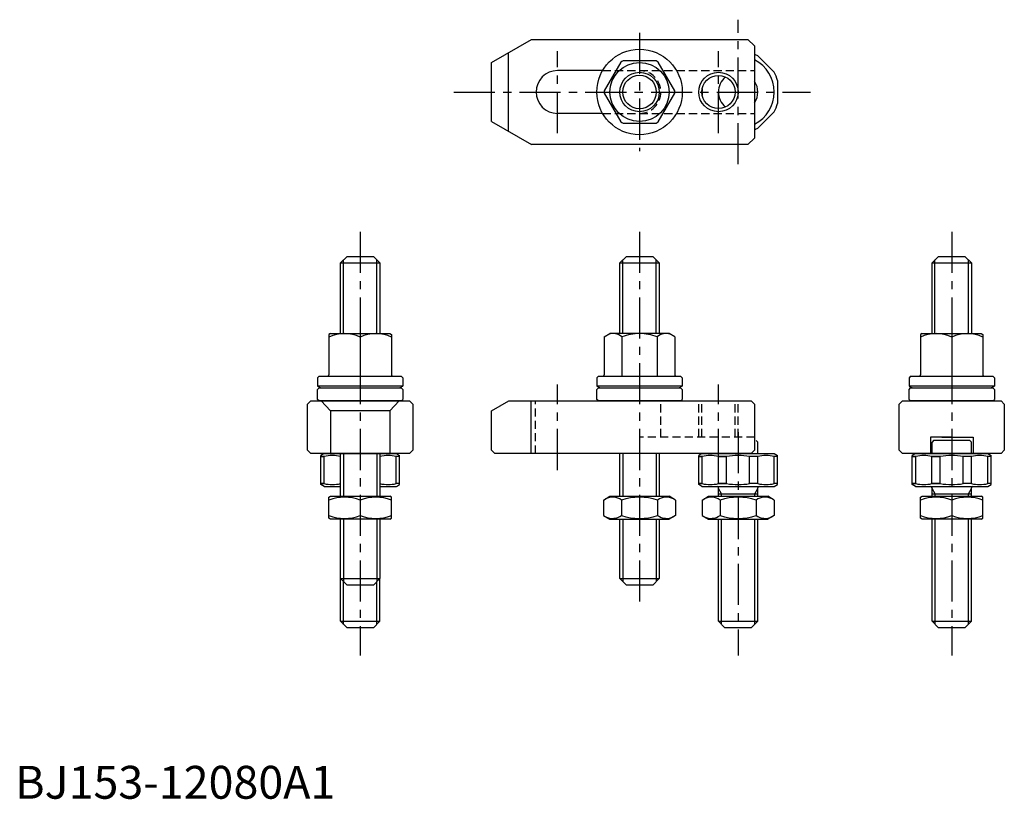
# Model space of a CAD drawing. Extents: x 1 to 301, y 0 to 237.
import ezdxf

# ---------------------------------------------------------------- set-up
doc = ezdxf.new("R2010")
doc.units = 0
doc.header["$LTSCALE"] = 10
doc.linetypes.add('CENTER', pattern=[2, 1.25, -0.25, 0.25, -0.25])
doc.linetypes.add('HIDDEN', pattern=[0.375, 0.25, -0.125])
doc.layers.get('0').update_dxf_attribs({"linetype": 'CONTINUOUS'})
for name, color, linetype in [('1', 1, 'CENTER'), ('2', 2, 'HIDDEN'), ('3', 3, 'CONTINUOUS')]:
    doc.layers.add(name, color=color, linetype=linetype)
doc.styles.add('STANDARD1', font='txt')

msp = doc.modelspace()

# ---------------------------------------------------------------- linework, layer by layer
for p, q in [((145, 224), (157.124356, 231)), ((157.124356, 231), (223, 231)), ((223, 231), (225, 229)), ((225, 229), (225, 201)), ((150.025143, 226.901268), (150.025143, 203.098732)), ((226.010408, 225.960155), (230.960155, 221.010408)), ((145, 206), (145, 224)), ((184.288335, 224.107106), (179.257182, 215.392894)), ((195.031153, 224.5), (184.968847, 224.5)), ((200.742818, 215.392894), (195.711665, 224.107106)), ((178.74167, 221.5), (165, 221.5)), ((232, 218.5), (232, 211.5)), ((179.257182, 214.607106), (184.288335, 205.892894)), ((195.711665, 205.892894), (200.742818, 214.607106)), ((178.74167, 208.5), (165, 208.5)), ((226.010408, 204.039845), (230.960155, 208.989592)), ((145, 206), (157.124356, 199)), ((184.968847, 205.5), (195.031153, 205.5)), ((225, 201), (223, 199)), ((223, 199), (157.124356, 199)), ((99, 163), (101, 165)), ((101, 165), (109, 165)), ((111, 163), (109, 165)), ((184, 163), (186, 165)), ((186, 165), (194, 165)), ((196, 163), (194, 165)), ((279, 163), (281, 165)), ((281, 165), (289, 165)), ((291, 163), (289, 165)), ((99, 163), (111, 163)), ((99, 141.522251), (99, 163)), ((111, 163), (111, 141.522251)), ((184, 163), (196, 163)), ((184, 141.522251), (184, 163)), ((196, 163), (196, 141.522251)), ((279, 141.522251), (279, 163)), ((279, 163), (291, 163)), ((291, 163), (291, 141.522251)), ((96, 141.522251), (95.5, 141.233576)), ((95.5, 141.233576), (95.5, 128.922251)), ((96, 141.522251), (114, 141.522251)), ((114, 141.522251), (114.5, 141.233576)), ((114.5, 141.233576), (114.5, 128.922251)), ((179.25, 140.511888), (181, 141.522251)), ((199, 141.522251), (181, 141.522251)), ((200.75, 140.511888), (199, 141.522251)), ((276, 141.522251), (275.5, 141.233576)), ((275.5, 141.233576), (275.5, 128.922251)), ((276, 141.522251), (294, 141.522251)), ((294, 141.522251), (294.5, 141.233576)), ((294.5, 141.233576), (294.5, 128.922251)), ((105, 140.38507), (105, 128.522251)), ((179.25, 140.511888), (179.25, 128.922251)), ((184.625, 140.511888), (184.625, 128.522251)), ((195.375, 140.511888), (195.375, 128.522251)), ((200.75, 140.511888), (200.75, 128.922251)), ((285, 140.38507), (285, 128.522251)), ((92.5, 128.522251), (92, 128.022251)), ((92, 128.022251), (92, 125.522251)), ((92.5, 128.522251), (117.5, 128.522251)), ((117.5, 128.522251), (118, 128.022251)), ((118, 128.022251), (118, 125.522251)), ((177.5, 128.522251), (177, 128.022251)), ((177, 128.022251), (177, 125.522251)), ((177.5, 128.522251), (202.5, 128.522251)), ((202.5, 128.522251), (203, 128.022251)), ((203, 128.022251), (203, 125.522251)), ((272.5, 128.522251), (272, 128.022251)), ((272, 128.022251), (272, 125.522251)), ((272.5, 128.522251), (297.5, 128.522251)), ((297.5, 128.522251), (298, 128.022251)), ((298, 128.022251), (298, 125.522251)), ((118, 125.522251), (92, 125.522251)), ((92, 124.5), (92.5, 125)), ((92, 121.5), (92, 124.5)), ((92.5, 125), (117.5, 125)), ((118, 124.5), (117.5, 125)), ((118, 124.5), (118, 121.5)), ((203, 125.522251), (177, 125.522251)), ((177, 124.5), (177.5, 125)), ((177, 121.5), (177, 124.5)), ((177.5, 125), (202.5, 125)), ((203, 124.5), (202.5, 125)), ((203, 124.5), (203, 121.5)), ((298, 125.522251), (272, 125.522251)), ((272, 124.5), (272.5, 125)), ((272, 121.5), (272, 124.5)), ((272.5, 125), (297.5, 125)), ((298, 124.5), (297.5, 125)), ((298, 124.5), (298, 121.5)), ((90, 121), (89, 120)), ((89, 106), (89, 120)), ((90, 121), (120, 121)), ((92.5, 121), (92, 121.5)), ((117.5, 121), (92.5, 121)), ((96, 118), (93.098732, 121)), ((114, 118), (116.901268, 121)), ((117.5, 121), (118, 121.5)), ((121, 120), (120, 121)), ((121, 120), (121, 106)), ((145, 118), (150.196152, 121)), ((150.196152, 121), (224, 121)), ((156.91985, 121), (156.91985, 105.0006)), ((177.5, 121), (177, 121.5)), ((202.5, 121), (177.5, 121)), ((202.5, 121), (203, 121.5)), ((224, 121), (225, 120)), ((225, 120), (225, 106)), ((270, 121), (269, 120)), ((269, 106), (269, 120)), ((270, 121), (300, 121)), ((272.5, 121), (272, 121.5)), ((297.5, 121), (272.5, 121)), ((297.5, 121), (298, 121.5)), ((300, 121), (301, 120)), ((301, 120), (301, 106)), ((96, 118), (96, 105)), ((114, 118), (96, 118)), ((114, 118), (114, 105)), ((145, 106), (145, 118)), ((225.500002, 109), (226.000002, 108.5)), ((226.000002, 105), (226.000002, 108.5)), ((285, 110), (278.5, 110)), ((278.5, 110), (278.5, 105)), ((279.500002, 109), (279.000002, 108.5)), ((279.000002, 105), (279.000002, 108.5)), ((290.500002, 109), (279.500002, 109)), ((282, 110), (291.5, 110)), ((290.500002, 109), (291.000002, 108.5)), ((291.000002, 105), (291.000002, 108.5)), ((291.5, 110), (291.5, 105)), ((90, 105), (89, 106)), ((120, 105), (90, 105)), ((94, 105), (93, 104.42265)), ((94, 105), (116, 105)), ((99, 92), (99, 105)), ((111, 105), (111, 92)), ((116, 105), (117, 104.42265)), ((120, 105), (121, 106)), ((146, 105), (145, 106)), ((224, 105), (146, 105)), ((184, 92), (184, 105)), ((196, 105), (196, 92)), ((209.000007, 105), (208.000007, 104.42265)), ((209.000007, 105), (231.000007, 105)), ((225, 106), (224, 105)), ((231.000007, 105), (232.000007, 104.42265)), ((269, 106), (270, 105)), ((300, 105), (270, 105)), ((274.000007, 105), (273.000007, 104.42265)), ((274.000007, 105), (296.000007, 105)), ((296.000007, 105), (297.000007, 104.42265)), ((300, 105), (301, 106)), ((93, 95.57735), (93, 104.42265)), ((93, 104.133975), (94.039845, 104.133975)), ((94.039845, 104.133975), (93, 104.133975)), ((94.039845, 95.866025), (94.039845, 104.133975)), ((117, 104.133975), (115.960155, 104.133975)), ((115.960155, 95.866025), (115.960155, 104.133975)), ((117, 95.57735), (117, 104.42265)), ((208.000007, 95.57735), (208.000007, 104.42265)), ((208.000007, 104.133975), (209.039852, 104.133975)), ((209.039852, 104.133975), (208.000007, 104.133975)), ((209.039852, 95.866025), (209.039852, 104.133975)), ((216.500007, 104.133975), (213.989599, 104.133975)), ((213.989599, 104.133975), (216.500007, 104.133975)), ((213.989599, 95.866025), (213.989599, 104.133975)), ((216.500007, 95.866025), (216.500007, 104.133975)), ((226.010415, 104.133975), (223.500007, 104.133975)), ((223.500007, 95.866025), (223.500007, 104.133975)), ((226.010415, 95.866025), (226.010415, 104.133975)), ((232.000007, 104.133975), (230.960162, 104.133975)), ((230.960162, 95.866025), (230.960162, 104.133975)), ((232.000007, 95.57735), (232.000007, 104.42265)), ((273.000007, 95.57735), (273.000007, 104.42265)), ((273.000007, 104.133975), (274.039852, 104.133975)), ((274.039852, 104.133975), (273.000007, 104.133975)), ((274.039852, 95.866025), (274.039852, 104.133975)), ((281.500007, 104.133975), (278.989599, 104.133975)), ((278.989599, 104.133975), (281.500007, 104.133975)), ((278.989599, 95.866025), (278.989599, 104.133975)), ((281.500007, 95.866025), (281.500007, 104.133975)), ((291.010415, 104.133975), (288.500007, 104.133975)), ((288.500007, 95.866025), (288.500007, 104.133975)), ((291.010415, 95.866025), (291.010415, 104.133975)), ((297.000007, 104.133975), (295.960162, 104.133975)), ((295.960162, 95.866025), (295.960162, 104.133975)), ((297.000007, 95.57735), (297.000007, 104.42265)), ((94.039845, 95.866025), (93, 95.866025)), ((93, 95.866025), (94.039845, 95.866025)), ((94, 95), (93, 95.57735)), ((94, 95), (99, 95)), ((111, 95), (115.960155, 95)), ((117, 95.866025), (115.960155, 95.866025)), ((116, 95), (117, 95.57735)), ((209.039852, 95.866025), (208.000007, 95.866025)), ((208.000007, 95.866025), (209.039852, 95.866025)), ((209.000007, 95), (208.000007, 95.57735)), ((209.000007, 95), (230.960162, 95)), ((213.989599, 95.866025), (216.500007, 95.866025)), ((216.500007, 95.866025), (213.989599, 95.866025)), ((214, 92), (214, 94.6)), ((226.010415, 95.866025), (223.500007, 95.866025)), ((226, 92), (226, 94.6)), ((232.000007, 95.866025), (230.960162, 95.866025)), ((231.000007, 95), (232.000007, 95.57735)), ((274.039852, 95.866025), (273.000007, 95.866025)), ((273.000007, 95.866025), (274.039852, 95.866025)), ((274.000007, 95), (273.000007, 95.57735)), ((274.000007, 95), (295.960162, 95)), ((278.989599, 95.866025), (281.500007, 95.866025)), ((281.500007, 95.866025), (278.989599, 95.866025)), ((279, 92), (279, 94.6)), ((291.010415, 95.866025), (288.500007, 95.866025)), ((291, 92), (291, 94.6)), ((297.000007, 95.866025), (295.960162, 95.866025)), ((296.000007, 95), (297.000007, 95.57735)), ((95.5, 91.711325), (96, 92)), ((95.5, 85.360472), (95.5, 91.711325)), ((96, 92), (114, 92)), ((105, 90.862819), (105, 86.137181)), ((114.5, 91.711325), (114, 92)), ((114.5, 85.360472), (114.5, 91.711325)), ((179.030345, 90.862819), (181, 92)), ((179.030345, 90.862819), (179.030345, 86.137181)), ((181, 92), (199, 92)), ((184.515172, 90.862819), (184.515172, 86.137181)), ((195.484828, 90.862819), (195.484828, 86.137181)), ((200.969655, 90.862819), (199, 92)), ((200.969655, 90.862819), (200.969655, 86.137181)), ((209.030345, 90.862819), (211, 92)), ((209.030345, 90.862819), (209.030345, 86.137181)), ((211, 92), (229, 92)), ((214, 92.725055), (226, 92.725055)), ((214.515172, 90.862819), (214.515172, 86.137181)), ((225.484828, 90.862819), (225.484828, 86.137181)), ((230.969655, 90.862819), (229, 92)), ((230.969655, 90.862819), (230.969655, 86.137181)), ((275.5, 91.711325), (276, 92)), ((275.5, 85.360472), (275.5, 91.711325)), ((276, 92), (294, 92)), ((279, 92.725055), (291, 92.725055)), ((285, 90.862819), (285, 86.137181)), ((294.5, 91.711325), (294, 92)), ((294.5, 85.360472), (294.5, 91.711325)), ((96, 85), (95.5, 85.360472)), ((114, 85), (96, 85)), ((99, 67), (99, 85)), ((111, 85), (111, 67)), ((114, 85), (114.5, 85.360472)), ((179.030345, 86.137181), (181, 85)), ((181, 85), (199, 85)), ((184, 67), (184, 85)), ((196, 85), (196, 67)), ((200.969655, 86.137181), (199, 85)), ((209.030345, 86.137181), (211, 85)), ((211, 85), (229, 85)), ((214, 54), (214, 85)), ((226, 54), (226, 85)), ((230.969655, 86.137181), (229, 85)), ((276, 85), (275.5, 85.360472)), ((294, 85), (276, 85)), ((279, 54), (279, 85)), ((291, 54), (291, 85)), ((294, 85), (294.5, 85.360472)), ((101, 65), (99, 67)), ((99, 67), (111, 67)), ((99, 54), (99, 67)), ((109, 65), (111, 67)), ((111, 54), (111, 67)), ((186, 65), (184, 67)), ((184, 67), (196, 67)), ((194, 65), (196, 67)), ((109, 65), (101, 65)), ((194, 65), (186, 65)), ((99, 54), (111, 54)), ((99, 54), (101, 52)), ((111, 54), (109, 52)), ((214, 54), (226, 54)), ((214, 54), (216, 52)), ((226, 54), (224, 52)), ((279, 54), (291, 54)), ((279, 54), (281, 52)), ((291, 54), (289, 52)), ((109, 52), (101, 52)), ((224, 52), (216, 52)), ((289, 52), (281, 52))]:
    msp.add_line(p, q)
for centre, radius in [((190, 215), 13), ((190, 215), 9), ((190, 215), 5.1), ((214, 215), 5.053)]:
    msp.add_circle(centre, radius)
for centre, radius, start, end in [((220, 215), 12.5, 61.260205, 66.42182152), ((220, 215), 11, 297.03569179, 62.96430821), ((190, 215), 10.75, 117.905473, 122.094527), ((190, 215), 10.75, 57.905473, 62.094527), ((165, 215), 6.5, 90, 270), ((220, 215), 6, 130.19399648, 229.80600352), ((220, 215), 12.5, 16.260205, 28.739795), ((220, 215), 11, 174.85029167, 185.14970833), ((220, 215), 6, 326.44269024, 33.55730976), ((190, 215), 10.75, 177.905473, 182.094527), ((190, 215), 10.75, 357.905473, 2.094527), ((220, 215), 12.5, 331.260205, 343.739795), ((190, 215), 10.75, 237.905473, 242.094527), ((190, 215), 10.75, 297.905473, 302.094527), ((220, 215), 12.5, 293.57817848, 298.739795), ((100.25, 131.033295), 10.488956, 63.072847, 116.927153), ((109.75, 131.033295), 10.488956, 63.072847, 116.927153), ((181.9375, 137.442782), 4.079469, 48.792598, 108.792598), ((190, 126.522251), 14.98668, 90, 111.017423), ((190, 126.522251), 14.98668, 68.982577, 90), ((198.0625, 137.442782), 4.079469, 71.207402, 131.207402), ((280.25, 131.033295), 10.488956, 63.072847, 116.927153), ((289.75, 131.033295), 10.488956, 63.072847, 116.927153), ((95.1, 128.922251), 0.4, 270, 0), ((114.9, 128.922251), 0.4, 180, 270), ((178.85, 128.922251), 0.4, 270, 0), ((201.15, 128.922251), 0.4, 180, 270), ((275.1, 128.922251), 0.4, 270, 0), ((294.9, 128.922251), 0.4, 180, 270), ((105, 152.559263), 30, 244.320711, 246.72836666), ((105, 152.559263), 30, 293.27163334, 295.679289), ((190, 152.559263), 30, 244.320711, 246.72836666), ((190, 152.559263), 30, 293.27163334, 295.679289), ((285, 152.559263), 30, 244.320711, 246.72836666), ((285, 152.559263), 30, 293.27163334, 295.679289), ((96.514719, 93.669501), 10.753149, 76.693897, 103.306103), ((113.485281, 93.669501), 10.753149, 76.693897, 103.306103), ((211.514726, 93.669501), 10.753149, 76.693897, 103.306103), ((220.000007, 83.06069), 21.36196, 80.569992, 99.430008), ((228.485288, 93.669501), 10.753149, 76.693897, 103.306103), ((276.514726, 93.669501), 10.753149, 76.693897, 103.306103), ((285.000007, 83.06069), 21.36196, 80.569992, 99.430008), ((293.485288, 93.669501), 10.753149, 76.693897, 103.306103), ((96.514719, 106.330499), 10.753149, 256.693897, 283.306103), ((113.485281, 106.330499), 10.753149, 256.693897, 283.306103), ((211.514726, 106.330499), 10.753149, 256.693897, 283.306103), ((213.6, 94.6), 0.4, 0, 90), ((220.000007, 116.93931), 21.36196, 260.569992, 279.430008), ((226.4, 94.6), 0.4, 90, 180), ((228.485288, 106.330499), 10.753149, 256.693897, 283.306103), ((276.514726, 106.330499), 10.753149, 256.693897, 283.306103), ((278.6, 94.6), 0.4, 0, 90), ((285.000007, 116.93931), 21.36196, 260.569992, 279.430008), ((291.4, 94.6), 0.4, 90, 180), ((293.485288, 106.330499), 10.753149, 256.693897, 283.306103), ((100.25, 77.991641), 13.719684, 69.743842, 110.256158), ((109.75, 77.991641), 13.719684, 69.743842, 110.256158), ((181.772759, 86.855262), 4.856063, 55.615753, 115.615753), ((190, 73.559831), 18.151494, 72.412046, 107.587954), ((198.227241, 86.855262), 4.856063, 64.384247, 124.384247), ((211.772759, 86.855262), 4.856063, 55.615753, 115.615753), ((220, 73.559831), 18.151494, 72.412046, 107.587954), ((228.227241, 86.855262), 4.856063, 64.384247, 124.384247), ((280.25, 77.991641), 13.719684, 69.743842, 110.256158), ((289.75, 77.991641), 13.719684, 69.743842, 110.256158), ((100.25, 99.008359), 13.719684, 249.743842, 290.256158), ((109.75, 99.008359), 13.719684, 249.743842, 290.256158), ((181.772759, 90.144738), 4.856063, 244.384247, 304.384247), ((190, 103.440169), 18.151494, 252.412046, 287.587954), ((198.227241, 90.144738), 4.856063, 235.615753, 295.615753), ((211.772759, 90.144738), 4.856063, 244.384247, 304.384247), ((220, 103.440169), 18.151494, 252.412046, 287.587954), ((228.227241, 90.144738), 4.856063, 235.615753, 295.615753), ((280.25, 99.008359), 13.719684, 249.743842, 290.256158), ((289.75, 99.008359), 13.719684, 249.743842, 290.256158)]:
    msp.add_arc(centre, radius, start, end)
at = {"layer": '1'}
for p, q in [((220, 193), (220, 237)), ((190, 233), (190, 197)), ((165, 202.520833), (165, 227.456235)), ((214, 202.520833), (214, 227.456235)), ((133.487341, 215), (242, 215)), ((105, 172.5), (105, 43.532695)), ((190, 172.5), (190, 57.5)), ((285, 172.5), (285, 43.532695)), ((165, 100), (165, 126)), ((214, 100), (214, 126)), ((220, 111.5), (220, 43.532695))]:
    msp.add_line(p, q, dxfattribs=at)
at = {"layer": '2'}
for p, q in [((178.74167, 221.5), (225, 221.5)), ((178.74167, 208.5), (225, 208.5)), ((158.35, 105.0006), (158.35, 121)), ((196.5, 110), (196.5, 121)), ((208, 110), (208, 121)), ((208.947, 110), (208.947, 121)), ((219.053, 110), (219.053, 121)), ((220, 110), (220, 121)), ((225, 110), (190, 110))]:
    msp.add_line(p, q, dxfattribs=at)
msp.add_arc((190, 215), 6.5, 270, 90, dxfattribs=at)
at = {"layer": '3'}
for p, q in [((99.9, 141.522251), (99.9, 163.9)), ((110.1, 141.522251), (110.1, 163.9)), ((184.9, 141.522251), (184.9, 163.9)), ((195.1, 141.522251), (195.1, 163.9)), ((279.9, 141.522251), (279.9, 163.9)), ((290.1, 141.522251), (290.1, 163.9)), ((99.9, 105), (99.9, 92)), ((110.1, 105), (110.1, 92)), ((184.9, 105), (184.9, 92)), ((195.1, 105), (195.1, 92)), ((214.947, 92.725055), (214, 94.365307)), ((225.053, 92.725055), (226, 94.365307)), ((279.947, 92.725055), (279, 94.365307)), ((290.053, 92.725055), (291, 94.365307)), ((214.947, 92), (214.947, 92.725055)), ((225.053, 92), (225.053, 92.725055)), ((279.947, 92), (279.947, 92.725055)), ((290.053, 92), (290.053, 92.725055)), ((99.9, 85), (99.9, 66.1)), ((110.1, 85), (110.1, 66.1)), ((184.9, 85), (184.9, 66.1)), ((195.1, 85), (195.1, 66.1)), ((214.947, 53.053), (214.947, 85)), ((225.053, 53.053), (225.053, 85)), ((279.947, 53.053), (279.947, 85)), ((290.053, 53.053), (290.053, 85)), ((99.947, 53.053), (99.947, 66.053)), ((110.053, 53.053), (110.053, 66.053))]:
    msp.add_line(p, q, dxfattribs=at)
for centre in [(190, 215), (214, 215)]:
    msp.add_circle(centre, 6, dxfattribs=at)

# ---------------------------------------------------------------- texts
at = {"color": 3, "style": 'STANDARD1'}
msp.add_text('BJ153-12080A1', height=10, dxfattribs=at).set_placement((0, 0))

doc.saveas('drawing.dxf')
